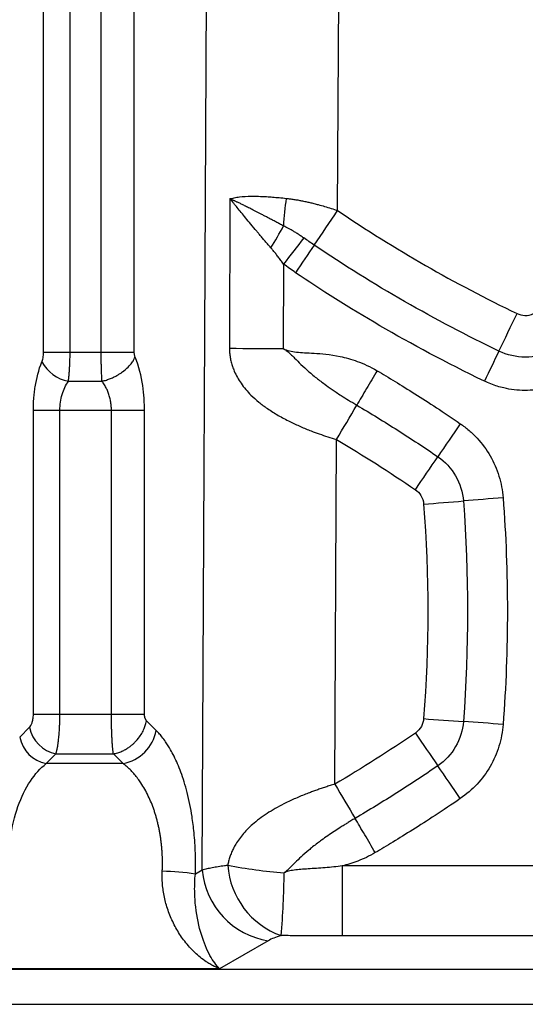
# Model space of a CAD drawing. Units: millimetres. Extents: x 0 to 420, y 0 to 297.
# Drawn here: x 346 to 354, y 163 to 179 of the extents above; entities that cross this region are included whole.
import ezdxf

# ---------------------------------------------------------------- set-up
doc = ezdxf.new("R2010")
doc.units = ezdxf.units.MM

msp = doc.modelspace()

# ---------------------------------------------------------------- linework, layer by layer
at = {"color": 7, "linetype": 'Continuous', "lineweight": 25}
for p, q in [((346.404089, 173.851419), (346.404089, 248.805493)), ((346.82474, 173.851419), (346.82474, 248.805493)), ((347.319784, 173.851419), (347.319784, 248.805493)), ((347.845598, 173.851419), (347.845598, 248.805493)), ((348.924395, 165.622326), (349.309355, 245.174552)), ((351.078477, 176.102001), (351.097904, 180.116654)), ((349.366013, 176.287281), (349.357726, 173.91612)), ((350.219278, 175.252295), (350.212773, 173.908079)), ((346.404089, 173.851419), (346.82474, 173.851419)), ((346.82474, 173.851419), (347.319784, 173.851419)), ((346.797686, 173.390923), (347.333311, 173.390923)), ((346.241766, 168.101955), (346.241766, 172.930426)), ((346.662417, 172.930426), (347.482107, 172.930426)), ((346.662417, 168.101955), (346.662417, 172.930426)), ((347.482107, 168.101955), (347.482107, 172.930426)), ((348.007921, 168.101955), (348.007921, 172.930426)), ((351.034373, 166.988329), (351.060869, 172.463804)), ((346.241766, 168.101955), (346.662417, 168.101955)), ((346.662417, 168.101955), (347.482107, 168.101955)), ((346.023726, 167.736071), (346.179285, 167.89163)), ((348.19472, 167.841234), (348.039162, 167.996793)), ((346.444379, 167.31542), (346.599935, 167.470979)), ((346.599935, 167.470979), (347.513348, 167.470979)), ((347.668904, 167.31542), (347.513348, 167.470979)), ((347.668904, 167.31542), (346.444379, 167.31542)), ((356.959084, 165.689296), (351.153065, 165.689296)), ((348.924395, 165.622326), (348.816357, 165.560246)), ((356.959084, 164.580533), (351.153065, 164.580533)), ((349.976021, 164.501522), (349.202016, 164.056781)), ((319.329593, 164.05129), (359.828935, 164.05129)), ((349.202016, 164.056781), (345.016425, 164.056779)), ((319.329593, 163.490888), (359.828935, 163.490888))]:
    msp.add_line(p, q, dxfattribs=at)
at = {"color": 7, "linetype": 'Continuous', "lineweight": 25, "flags": 128}
for points in [[(346.241766, 172.930425), (346.273712, 172.930425), (346.313461, 172.930425), (346.360215, 172.930425), (346.413037, 172.930426), (346.470864, 172.930426), (346.532538, 172.930426), (346.596819, 172.930426), (346.662417, 172.930426)], [(347.482107, 172.930426), (347.564105, 172.930426), (347.644456, 172.930426), (347.721548, 172.930426), (347.793833, 172.930426), (347.85986, 172.930426), (347.918303, 172.930426), (347.967989, 172.930426), (348.007921, 172.930425)], [(351.153069, 165.689296), (351.153069, 165.501935), (351.153069, 165.319817), (351.153069, 165.14773), (351.153069, 164.990199), (351.153069, 164.851365), (351.153069, 164.734879), (351.153069, 164.643803), (351.153069, 164.580533)]]:
    msp.add_lwpolyline(points, dxfattribs=at)
at = {"color": 7, "linetype": 'Continuous', "lineweight": 25}
for centre, radius, start, end in [((353.230867, 175.769209), 3.014728, 169.932568, 178.2956447), ((212.739351, 269.575588), 166.958154, 325.72642907, 325.95371997), ((345.430594, 178.377112), 5.40917, 327.9929691, 332.2527389), ((447.767278, 100.160574), 123.103119, 142.16697631, 142.41119269), ((461.081648, 100.336641), 133.567582, 145.72673898, 145.95402808), ((159.286787, 267.868047), 215.89339, 334.18962817, 334.36535706), ((350.546394, 254.875132), 80.967739, 269.15882446, 269.76391725), ((509.128269, 98.670383), 172.715554, 154.1897633, 154.36549134), ((346.912533, 173.989976), 0.609962, 208.6076198, 259.1472755), ((187.246964, 269.233129), 190.261129, 329.4284992, 329.61968078), ((494.474632, 75.977606), 171.363045, 145.63084419, 145.84307565), ((210.881243, 268.405043), 171.35193, 325.62831518, 325.84056042), ((345.142395, 267.494232), 96.333591, 274.3480761, 274.72474997), ((361.012472, 75.481755), 96.333613, 94.34823693, 94.7249108), ((359.782705, 263.946353), 96.196695, 265.6259124, 266.00294569), ((346.70287, 167.994568), 0.533606, 191.122517, 258.8782099), ((346.373653, 72.020936), 96.196582, 85.62696034, 86.00399408), ((346.547308, 167.839002), 0.533603, 191.1219514, 258.8782602), ((347.540243, 167.969898), 0.667004, 281.1217, 348.8780497), ((491.606962, 263.021587), 168.729158, 214.35645732, 214.57090817), ((213.728076, 71.538904), 168.735325, 34.35507992, 34.56952299), ((512.646094, 262.11037), 187.52748, 210.48037728, 210.6733111), ((350.61664, 165.79564), 1.289702, 184.2911261, 250.1773368), ((350.903787, 174.120616), 8.567093, 259.4186526, 265.4656241), ((348.213331, 161.557589), 4.047828, 81.4324625, 88.9070335), ((350.16924, 165.736576), 1.250077, 185.2438278, 261.1084349), ((339.972214, 165.56504), 10.25432, 354.5008566, 0.0854726)]:
    msp.add_arc(centre, radius, start, end, dxfattribs=at)
for points, knots in [([(349.366009, 176.287281), (349.376834, 176.290395), (349.399534, 176.296925), (349.448829, 176.310327), (349.547075, 176.325565), (349.675476, 176.332079), (349.822369, 176.33007), (349.93662, 176.324525), (350.047086, 176.316593), (350.151254, 176.307576), (350.224765, 176.300061), (350.262632, 176.29619)], [0, 0, 0, 0, 0.044467015, 0.09325022, 0.196572094, 0.418538931, 0.546284445, 0.684422571, 0.783067232, 0.88825196, 1, 1, 1, 1]), ([(350.017478, 175.510126), (349.999109, 175.531342), (349.963935, 175.571968), (349.914033, 175.630092), (349.869162, 175.682706), (349.829264, 175.729804), (349.772632, 175.796971), (349.701818, 175.881571), (349.61982, 175.980855), (349.547802, 176.068709), (349.484398, 176.147091), (349.434911, 176.207366), (349.397554, 176.252524), (349.377783, 176.275803), (349.367072, 176.286248), (349.366013, 176.287281)], [0, 0, 0, 0, 0.0781364042, 0.1496158375, 0.2144385562, 0.2726049599, 0.3241156593, 0.4641344967, 0.5893734631, 0.7009507332, 0.8039993451, 0.8983978647, 0.9475088885, 0.9948100581, 1, 1, 1, 1]), ([(350.217622, 175.858843), (350.197061, 175.8697), (350.156639, 175.891045), (350.097635, 175.922149), (350.041214, 175.95188), (349.98741, 175.980181), (349.936181, 176.00704), (349.887503, 176.032455), (349.841358, 176.056426), (349.797733, 176.078974), (349.7566, 176.100152), (349.717904, 176.119986), (349.681556, 176.138452), (349.647493, 176.155553), (349.6157, 176.171382), (349.586149, 176.18602), (349.558768, 176.199496), (349.53346, 176.21184), (349.510138, 176.223086), (349.488729, 176.233256), (349.469175, 176.242375), (349.451435, 176.250496), (349.435474, 176.257684), (349.421254, 176.263994), (349.408731, 176.269478), (349.397853, 176.274167), (349.388571, 176.278098), (349.380835, 176.281316), (349.374601, 176.283863), (349.369828, 176.285783), (349.367133, 176.286844), (349.366021, 176.287281)], [0, 0, 0, 0, 0.065473996, 0.128724511, 0.189681135, 0.248357477, 0.304791728, 0.358985963, 0.410925905, 0.46060061, 0.508002456, 0.553149038, 0.596088696, 0.636844224, 0.67537349, 0.711644705, 0.745693962, 0.7775785, 0.80733428, 0.834974693, 0.860509911, 0.883929858, 0.905216895, 0.924368017, 0.941391367, 0.956302068, 0.969121915, 0.979876463, 0.988591959, 0.995292878, 1, 1, 1, 1]), ([(350.262632, 176.29619), (350.282275, 176.2939), (350.321858, 176.289286), (350.382211, 176.280521), (350.443794, 176.270353), (350.506621, 176.258649), (350.570648, 176.245447), (350.635842, 176.230736), (350.702164, 176.214527), (350.781048, 176.193767), (350.872282, 176.167873), (350.975551, 176.136425), (351.044101, 176.113498), (351.078477, 176.102001)], [0, 0, 0, 0, 0.07361095, 0.148329387, 0.224191261, 0.301230924, 0.379481174, 0.458973312, 0.539737194, 0.62180129, 0.747163299, 0.873208494, 1, 1, 1, 1]), ([(350.540233, 175.667398), (350.522561, 175.679447), (350.488143, 175.702914), (350.43718, 175.735899), (350.388587, 175.766038), (350.342408, 175.79328), (350.298716, 175.817691), (350.257483, 175.839544), (350.230613, 175.852553), (350.217622, 175.858843)], [0, 0, 0, 0, 0.169500307, 0.330118332, 0.481936966, 0.624526015, 0.758077944, 0.883030724, 1, 1, 1, 1]), ([(350.219278, 175.252295), (350.2049, 175.272045), (350.176902, 175.310506), (350.134988, 175.365847), (350.094596, 175.417436), (350.05579, 175.46533), (350.029977, 175.495512), (350.017478, 175.510126)], [0, 0, 0, 0, 0.223399011, 0.4350305, 0.634956409, 0.823250237, 1, 1, 1, 1]), ([(353.412741, 173.392112), (352.802512, 173.684994), (352.250478, 173.982027), (351.25246, 174.562977), (350.806828, 174.84669), (350.409068, 175.115508)], [0, 0, 0, 0, 0.5, 0.5, 1, 1, 1, 1]), ([(353.930029, 174.465885), (353.967394, 174.447953), (354.009907, 174.43693), (354.100531, 174.434884), (354.148433, 174.443924), (354.19419, 174.465885)], [0, 0, 0, 0, 0.5, 0.5, 1, 1, 1, 1]), ([(346.377035, 173.69792), (346.384337, 173.715675), (346.390635, 173.736064), (346.400552, 173.786517), (346.404089, 173.816459), (346.404089, 173.851419)], [0, 0, 0, 0, 0.5, 0.5, 1, 1, 1, 1]), ([(346.797686, 173.390923), (346.798985, 173.400729), (346.801568, 173.420226), (346.805109, 173.451003), (346.808362, 173.482514), (346.811303, 173.514746), (346.813941, 173.547537), (346.817008, 173.591178), (346.820156, 173.646571), (346.822817, 173.714281), (346.824445, 173.782736), (346.824642, 173.828606), (346.82474, 173.851419)], [0, 0, 0, 0, 0.077121307, 0.15334013, 0.228631911, 0.302986059, 0.376406063, 0.448891844, 0.588609805, 0.727063066, 0.864252444, 1, 1, 1, 1]), ([(347.333311, 173.390923), (347.332634, 173.401275), (347.331285, 173.42189), (347.329451, 173.454559), (347.327767, 173.488156), (347.326246, 173.522678), (347.324884, 173.557946), (347.323683, 173.593831), (347.322641, 173.630193), (347.32176, 173.666901), (347.32104, 173.703826), (347.320478, 173.740845), (347.32008, 173.777839), (347.319831, 173.814694), (347.3198, 173.839217), (347.319784, 173.851419)], [0, 0, 0, 0, 0.081150009, 0.161591543, 0.241325615, 0.320353267, 0.39867557, 0.476293623, 0.553208555, 0.629421528, 0.704933737, 0.779746407, 0.853860802, 0.927278221, 1, 1, 1, 1]), ([(347.319784, 173.851419), (347.429482, 173.851419), (347.538992, 173.851419), (347.724028, 173.851419), (347.799238, 173.851419), (347.845598, 173.851419)], [0, 0, 0, 0, 0.5, 0.5, 1, 1, 1, 1]), ([(347.859125, 173.77467), (347.857448, 173.779125), (347.854126, 173.787948), (347.850334, 173.803097), (347.847589, 173.81894), (347.84588, 173.835154), (347.845639, 173.846058), (347.845521, 173.851419)], [0, 0, 0, 0, 0.209752477, 0.415446918, 0.616199356, 0.81129488, 1, 1, 1, 1]), ([(349.357726, 173.91612), (349.357831, 173.903859), (349.358043, 173.879258), (349.360508, 173.842347), (349.364485, 173.805423), (349.370085, 173.768555), (349.377202, 173.731799), (349.385819, 173.695211), (349.395921, 173.65885), (349.407487, 173.622764), (349.420492, 173.586988), (349.458571, 173.49351), (349.542818, 173.34523), (349.678392, 173.186889), (349.822731, 173.057582), (349.966942, 172.950176), (350.132546, 172.846639), (350.310135, 172.752506), (350.486713, 172.670617), (350.643734, 172.605982), (350.788335, 172.55232), (350.922053, 172.506518), (351.01404, 172.478213), (351.060869, 172.463804)], [0, 0, 0, 0, 0.0145540308, 0.0292039712, 0.0439789014, 0.058903615, 0.0739975072, 0.0892766086, 0.1047557849, 0.1204475891, 0.136361676, 0.1525051619, 0.2482636862, 0.357518954, 0.4302018195, 0.5054758745, 0.5928282743, 0.6805061658, 0.7571007107, 0.8317096643, 0.8857381665, 0.9418317524, 1, 1, 1, 1]), ([(350.212773, 173.908079), (350.220505, 173.90377), (350.236092, 173.895084), (350.262306, 173.878147), (350.284433, 173.861498), (350.313705, 173.836205), (350.348206, 173.804131), (350.411794, 173.740632), (350.499328, 173.652525), (350.620093, 173.541404), (350.731581, 173.449137), (350.837628, 173.368493), (350.935121, 173.297293), (351.038666, 173.226007), (351.146753, 173.155655), (351.256765, 173.087033), (351.339565, 173.036994), (351.382843, 173.01084)], [0, 0, 0, 0, 0.017777484, 0.035839447, 0.062657145, 0.073322348, 0.113633603, 0.157486121, 0.255082849, 0.366701289, 0.493709559, 0.551259174, 0.638349453, 0.739164913, 0.805669981, 0.89842826, 1, 1, 1, 1]), ([(350.212773, 173.908079), (350.244394, 173.892493), (350.277572, 173.880565), (350.347316, 173.863496), (350.384213, 173.857671), (350.503319, 173.844771), (350.593639, 173.842592), (350.818734, 173.829385), (350.9531, 173.819189), (351.201629, 173.766171), (351.292848, 173.742465), (351.489686, 173.669202), (351.595237, 173.621559), (351.704927, 173.558051)], [0, 0, 0, 0, 0.125, 0.125, 0.25, 0.25, 0.5, 0.5, 0.75, 0.75, 0.875, 0.875, 1, 1, 1, 1]), ([(354.481573, 173.869345), (354.351661, 173.807003), (354.206636, 173.773875), (353.917492, 173.773892), (353.772591, 173.806987), (353.642646, 173.869345)], [0, 0, 0, 0, 0.5, 0.5, 1, 1, 1, 1]), ([(346.241766, 172.930426), (346.241766, 172.992569), (346.244131, 173.054674), (346.250908, 173.145666), (346.253757, 173.175945), (346.260945, 173.238199), (346.265296, 173.270371), (346.291179, 173.434121), (346.324632, 173.570485), (346.377035, 173.69792)], [0, 0, 0, 0, 0.25, 0.25, 0.375, 0.375, 0.5, 0.5, 1, 1, 1, 1]), ([(347.333311, 173.390921), (347.34517, 173.393815), (347.368593, 173.399531), (347.403105, 173.40988), (347.436348, 173.421184), (347.468115, 173.433373), (347.498236, 173.446201), (347.526584, 173.459468), (347.553073, 173.472967), (347.577653, 173.48651), (347.600308, 173.499917), (347.621052, 173.513029), (347.639921, 173.525703), (347.68548, 173.558066), (347.746023, 173.609805), (347.80453, 173.678348), (347.839246, 173.732055), (347.853378, 173.76235), (347.859125, 173.77467)], [0, 0, 0, 0, 0.051430682, 0.101586001, 0.150276419, 0.197329441, 0.242591088, 0.285926649, 0.327220755, 0.366376862, 0.403316254, 0.437976652, 0.47031058, 0.500283554, 0.678295847, 0.82039944, 0.926961586, 1, 1, 1, 1]), ([(348.007921, 172.930426), (348.007921, 172.962405), (348.007341, 172.994416), (348.005158, 173.05734), (348.003578, 173.088009), (347.996942, 173.182482), (347.98997, 173.250655), (347.957349, 173.467156), (347.920303, 173.625901), (347.859125, 173.77467)], [0, 0, 0, 0, 0.125, 0.125, 0.25, 0.25, 0.5, 0.5, 1, 1, 1, 1]), ([(351.704926, 173.558052), (351.648946, 173.463266), (351.591781, 173.366306), (351.482181, 173.180064), (351.42984, 173.090943), (351.382935, 173.010898)], [0, 0, 0, 0, 0.5, 0.5, 1, 1, 1, 1]), ([(351.704927, 173.558051), (351.796198, 173.505191), (351.891371, 173.44719), (352.091592, 173.324799), (352.196443, 173.259985), (352.415935, 173.121459), (352.530598, 173.047796), (352.771111, 172.890009), (352.89717, 172.80578), (353.028573, 172.71594)], [0, 0, 0, 0, 0.25, 0.25, 0.5, 0.5, 0.75, 0.75, 1, 1, 1, 1]), ([(346.662417, 172.930426), (346.662418, 173.016003), (346.674956, 173.101541), (346.721868, 173.25868), (346.756135, 173.330296), (346.797686, 173.390923)], [0, 0, 0, 0, 0.5, 0.5, 1, 1, 1, 1]), ([(347.482107, 172.930426), (347.481953, 172.942435), (347.481642, 172.966508), (347.479142, 173.002557), (347.475153, 173.038508), (347.46953, 173.074262), (347.462311, 173.109718), (347.450806, 173.155433), (347.432749, 173.210896), (347.405531, 173.274201), (347.372572, 173.335552), (347.346608, 173.37217), (347.333311, 173.390923)], [0, 0, 0, 0, 0.067894687, 0.13610877, 0.204774074, 0.27401985, 0.343972129, 0.414753168, 0.551111372, 0.693689576, 0.843132439, 1, 1, 1, 1]), ([(354.711477, 173.392111), (354.694007, 173.383951), (354.659228, 173.367706), (354.606187, 173.345894), (354.552849, 173.326123), (354.499133, 173.308563), (354.445059, 173.293168), (354.354323, 173.271143), (354.223864, 173.250108), (354.054143, 173.242138), (353.885218, 173.251924), (353.739366, 173.27678), (353.616271, 173.310319), (353.513087, 173.346397), (353.44638, 173.376787), (353.412741, 173.392112)], [0, 0, 0, 0, 0.04307847, 0.085756419, 0.128093647, 0.170151408, 0.211992183, 0.253679429, 0.378733138, 0.50650827, 0.632580679, 0.756099722, 0.836287934, 0.917441048, 1, 1, 1, 1]), ([(351.382893, 173.010923), (351.492412, 172.945722), (351.60152, 172.88049), (351.818513, 172.747531), (351.926456, 172.680043), (352.248595, 172.475142), (352.461094, 172.334979), (352.671225, 172.191334)], [0, 0, 0, 0, 0.25, 0.25, 0.5, 0.5, 1, 1, 1, 1]), ([(353.028573, 172.71594), (353.076592, 172.683114), (353.122874, 172.647587), (353.212395, 172.570395), (353.25524, 172.529054), (353.375044, 172.39955), (353.444305, 172.3054), (353.561063, 172.103144), (353.60809, 171.995639), (353.677447, 171.771822), (353.699676, 171.655502), (353.708629, 171.538086)], [0, 0, 0, 0, 0.125, 0.125, 0.25, 0.25, 0.5, 0.5, 0.75, 0.75, 1, 1, 1, 1]), ([(352.671224, 172.191334), (352.786695, 172.112389), (352.884291, 172.007094), (353.024275, 171.764641), (353.066662, 171.627454), (353.077297, 171.487993)], [0, 0, 0, 0, 0.5, 0.5, 1, 1, 1, 1]), ([(352.313853, 171.666743), (352.34805, 171.643359), (352.378869, 171.612046), (352.425975, 171.534557), (352.442101, 171.488548), (352.445967, 171.437902)], [0, 0, 0, 0, 0.5, 0.5, 1, 1, 1, 1]), ([(346.179285, 167.89163), (346.187597, 167.899942), (346.195017, 167.910048), (346.2085, 167.933529), (346.214653, 167.947002), (346.225874, 167.97923), (346.230972, 167.998037), (346.238903, 168.043608), (346.241766, 168.070526), (346.241766, 168.101955)], [0, 0, 0, 0, 0.25, 0.25, 0.5, 0.5, 0.75, 0.75, 1, 1, 1, 1]), ([(346.599935, 167.470979), (346.601844, 167.47696), (346.605626, 167.488816), (346.611052, 167.509094), (346.616206, 167.530798), (346.621066, 167.553949), (346.62563, 167.57833), (346.629896, 167.60379), (346.633863, 167.630167), (346.637537, 167.657309), (346.643028, 167.702277), (346.649571, 167.767916), (346.655622, 167.853572), (346.659635, 167.937887), (346.66199, 168.019632), (346.662275, 168.074621), (346.662417, 168.101955)], [0, 0, 0, 0, 0.052175575, 0.103434604, 0.153762362, 0.203157953, 0.25162842, 0.299171992, 0.345786001, 0.391466952, 0.436209413, 0.563306903, 0.686320442, 0.791986912, 0.896600245, 1, 1, 1, 1]), ([(347.513348, 167.470979), (347.512372, 167.47716), (347.51043, 167.489452), (347.507672, 167.510628), (347.505048, 167.533501), (347.502568, 167.558129), (347.500229, 167.584307), (347.498031, 167.611898), (347.495976, 167.64075), (347.494062, 167.670717), (347.49229, 167.701654), (347.49066, 167.733419), (347.489172, 167.765876), (347.487825, 167.798892), (347.48662, 167.832337), (347.485557, 167.86609), (347.484635, 167.900031), (347.483856, 167.93405), (347.483218, 167.96804), (347.482721, 168.001901), (347.482369, 168.035538), (347.482148, 168.068865), (347.482121, 168.090977), (347.482107, 168.101955)], [0, 0, 0, 0, 0.053611978, 0.106621923, 0.159030198, 0.210837181, 0.26204326, 0.312648842, 0.362654344, 0.412060201, 0.460866864, 0.509074802, 0.5566845, 0.603696463, 0.650111216, 0.695929304, 0.741151294, 0.785777776, 0.829809365, 0.873246701, 0.91609045, 0.958341308, 1, 1, 1, 1]), ([(347.482107, 168.101955), (347.591805, 168.101955), (347.701315, 168.101955), (347.886351, 168.101955), (347.961561, 168.101955), (348.007921, 168.101955)], [0, 0, 0, 0, 0.5, 0.5, 1, 1, 1, 1]), ([(348.039161, 167.996793), (348.036991, 167.999196), (348.032701, 168.003944), (348.026911, 168.013394), (348.021795, 168.02413), (348.017443, 168.036038), (348.013886, 168.048768), (348.011138, 168.062014), (348.009213, 168.075457), (348.008015, 168.088792), (348.007824, 168.097635), (348.007731, 168.101954)], [0, 0, 0, 0, 0.1249247737, 0.2468281327, 0.3655351418, 0.4809500221, 0.59284521, 0.7009688834, 0.8050264289, 0.9047756607, 1, 1, 1, 1]), ([(352.445967, 168.029852), (352.442814, 167.988537), (352.431104, 167.946185), (352.387552, 167.866643), (352.355773, 167.829677), (352.313853, 167.801011)], [0, 0, 0, 0, 0.5, 0.5, 1, 1, 1, 1]), ([(347.513348, 167.470977), (347.524983, 167.473271), (347.548034, 167.477814), (347.582091, 167.487289), (347.615088, 167.498409), (347.646799, 167.511133), (347.677034, 167.525156), (347.705645, 167.540226), (347.73252, 167.556075), (347.757588, 167.572439), (347.780811, 167.589068), (347.802186, 167.605727), (347.821733, 167.622198), (347.839496, 167.638288), (347.877445, 167.675027), (347.926069, 167.732218), (347.976415, 167.812899), (348.008971, 167.884708), (348.028903, 167.94614), (348.036111, 167.98173), (348.039161, 167.996793)], [0, 0, 0, 0, 0.0469638978, 0.0930392725, 0.1380466164, 0.1818186457, 0.2242023035, 0.2650601588, 0.3042711985, 0.3417310437, 0.3773516498, 0.411060574, 0.4427998976, 0.4725248982, 0.5002025601, 0.639217941, 0.7500222628, 0.8563884416, 0.9392188542, 1, 1, 1, 1]), ([(353.077297, 167.983653), (353.066662, 167.844178), (353.02427, 167.707009), (352.884289, 167.464555), (352.786675, 167.359255), (352.671216, 167.280316)], [0, 0, 0, 0, 0.5, 0.5, 1, 1, 1, 1]), ([(353.708628, 167.937465), (353.704206, 167.879442), (353.696573, 167.821562), (353.674456, 167.705357), (353.660054, 167.647528), (353.607721, 167.478879), (353.560778, 167.371838), (353.443979, 167.169674), (353.374402, 167.075264), (353.215418, 166.903507), (353.125839, 166.826113), (353.028567, 166.759612)], [0, 0, 0, 0, 0.125, 0.125, 0.25, 0.25, 0.5, 0.5, 0.75, 0.75, 1, 1, 1, 1]), ([(348.816357, 165.560246), (348.817022, 165.580847), (348.818374, 165.622745), (348.819418, 165.686783), (348.819692, 165.752946), (348.819034, 165.821181), (348.816617, 165.92327), (348.810248, 166.056271), (348.797811, 166.208458), (348.78213, 166.347932), (348.760836, 166.498321), (348.730009, 166.670101), (348.674625, 166.911994), (348.592469, 167.175647), (348.498897, 167.392298), (348.41642, 167.548274), (348.352059, 167.65136), (348.288758, 167.736649), (348.238768, 167.795865), (348.208206, 167.827344), (348.19472, 167.841234)], [0, 0, 0, 0, 0.021359797, 0.0434415, 0.06624331, 0.089762275, 0.113994223, 0.171945358, 0.227988408, 0.274103881, 0.321069179, 0.391873634, 0.466754236, 0.605125364, 0.728642203, 0.785902073, 0.863305445, 0.918459414, 0.964018739, 1, 1, 1, 1]), ([(345.854882, 165.583083), (345.845246, 165.76585), (345.852937, 165.952605), (345.901717, 166.308941), (345.942635, 166.478691), (346.050796, 166.784779), (346.117893, 166.920925), (346.269888, 167.150866), (346.354789, 167.244673), (346.444377, 167.315421)], [0, 0, 0, 0, 0.25, 0.25, 0.5, 0.5, 0.75, 0.75, 1, 1, 1, 1]), ([(348.290543, 165.60469), (348.291386, 165.625228), (348.293075, 165.666349), (348.293843, 165.728296), (348.293325, 165.790406), (348.291391, 165.852624), (348.288076, 165.914861), (348.283372, 165.977038), (348.27728, 166.039071), (348.2698, 166.100878), (348.260932, 166.162374), (348.250676, 166.223474), (348.239033, 166.284092), (348.226002, 166.344142), (348.211583, 166.403539), (348.195776, 166.462194), (348.178581, 166.520023), (348.140135, 166.637792), (348.069228, 166.810763), (347.978789, 166.970525), (347.903282, 167.077799), (347.850987, 167.14348), (347.794377, 167.205749), (347.733575, 167.264416), (347.690747, 167.298193), (347.668904, 167.31542)], [0, 0, 0, 0, 0.027739728, 0.055539693, 0.083413889, 0.111376198, 0.139440373, 0.167620016, 0.195928564, 0.224379272, 0.252985194, 0.281759177, 0.310713842, 0.339861575, 0.369214518, 0.39878456, 0.428583332, 0.458622198, 0.585296604, 0.721779126, 0.772746841, 0.826034812, 0.881662138, 0.939645597, 1, 1, 1, 1]), ([(352.671216, 167.280316), (352.456737, 167.133679), (352.239793, 166.990654), (351.910836, 166.781719), (351.800588, 166.713021), (351.579007, 166.57736), (351.467363, 166.511056), (351.355636, 166.444694)], [0, 0, 0, 0, 0.5, 0.5, 0.75, 0.75, 1, 1, 1, 1]), ([(351.034373, 166.988329), (351.009349, 166.980841), (350.959775, 166.966007), (350.886551, 166.942856), (350.815156, 166.919344), (350.745672, 166.895418), (350.678133, 166.871123), (350.57317, 166.831642), (350.43096, 166.773587), (350.21856, 166.675481), (349.983854, 166.546758), (349.758482, 166.385259), (349.583134, 166.215428), (349.479787, 166.075263), (349.421115, 165.96903), (349.390101, 165.9021), (349.364678, 165.83478), (349.344312, 165.767529), (349.335103, 165.721624), (349.330594, 165.699151)], [0, 0, 0, 0, 0.032816959, 0.065012622, 0.096584032, 0.127532187, 0.157860503, 0.187573539, 0.27027131, 0.354926068, 0.493052286, 0.629059014, 0.740081692, 0.839562678, 0.874431303, 0.907854077, 0.939880566, 0.970568277, 1, 1, 1, 1]), ([(353.028567, 166.759612), (352.887679, 166.663291), (352.754382, 166.574375), (352.503612, 166.4103), (352.38556, 166.334731), (352.162433, 166.194325), (352.057429, 166.129646), (351.858949, 166.009105), (351.765659, 165.952208), (351.676914, 165.901062)], [0, 0, 0, 0, 0.25, 0.25, 0.5, 0.5, 0.75, 0.75, 1, 1, 1, 1]), ([(351.35556, 166.444825), (351.333095, 166.431426), (351.292265, 166.407071), (351.234003, 166.370979), (351.178053, 166.336769), (351.107417, 166.293145), (351.021531, 166.237555), (350.921517, 166.169549), (350.833299, 166.106864), (350.752532, 166.047321), (350.685132, 165.994613), (350.597373, 165.923189), (350.504674, 165.840718), (350.418557, 165.758887), (350.357839, 165.698141), (350.313753, 165.654811), (350.270928, 165.614784), (350.240965, 165.591529), (350.226514, 165.580314)], [0, 0, 0, 0, 0.054391516, 0.098856896, 0.142627429, 0.19096386, 0.271913176, 0.356362202, 0.444624401, 0.499821837, 0.56830481, 0.625968823, 0.740046417, 0.832272363, 0.877741576, 0.921112881, 0.961955511, 1, 1, 1, 1]), ([(351.676351, 165.900735), (351.621479, 165.995219), (351.564975, 166.091737), (351.455617, 166.276896), (351.402859, 166.365375), (351.355131, 166.44457)], [0, 0, 0, 0, 0.5, 0.5, 1, 1, 1, 1]), ([(351.676914, 165.901062), (351.580513, 165.844957), (351.487129, 165.801822), (351.311761, 165.732172), (351.229215, 165.708042), (351.153065, 165.689296)], [0, 0, 0, 0, 0.5, 0.5, 1, 1, 1, 1]), ([(349.330594, 165.699151), (349.313129, 165.69673), (349.277995, 165.69186), (349.227523, 165.684213), (349.17845, 165.676271), (349.131089, 165.668017), (349.085522, 165.65946), (349.04187, 165.650604), (349.000324, 165.641452), (348.960765, 165.632027), (348.936559, 165.625571), (348.924395, 165.622326)], [0, 0, 0, 0, 0.106325908, 0.213876437, 0.322624874, 0.43254681, 0.543647916, 0.655943671, 0.769444667, 0.884137919, 1, 1, 1, 1]), ([(351.153065, 165.689296), (351.062277, 165.677723), (350.969517, 165.668063), (350.785581, 165.652946), (350.695588, 165.647496), (350.529552, 165.63697), (350.453081, 165.631775), (350.353738, 165.617496), (350.323209, 165.611631), (350.269436, 165.597532), (350.246193, 165.589297), (350.226511, 165.580306)], [0, 0, 0, 0, 0.25, 0.25, 0.5, 0.5, 0.75, 0.75, 0.875, 0.875, 1, 1, 1, 1]), ([(349.202016, 164.056781), (349.187311, 164.062729), (349.159065, 164.074153), (349.118539, 164.093333), (349.081582, 164.112509), (349.048198, 164.131379), (349.018383, 164.149462), (348.966401, 164.182986), (348.895427, 164.235104), (348.778408, 164.337633), (348.650618, 164.47915), (348.520564, 164.671827), (348.420105, 164.873984), (348.358279, 165.050954), (348.323712, 165.192374), (348.305101, 165.296017), (348.293294, 165.399495), (348.28765, 165.502336), (348.289585, 165.570797), (348.290543, 165.60469)], [0, 0, 0, 0, 0.033598724, 0.06453462, 0.0928077, 0.118418001, 0.141365587, 0.161650571, 0.23899309, 0.307909979, 0.442996724, 0.562111653, 0.672496136, 0.774209501, 0.82174402, 0.867934382, 0.912930482, 0.956894434, 1, 1, 1, 1]), ([(349.202016, 164.056781), (349.149593, 164.107483), (349.097459, 164.178058), (348.998795, 164.358752), (348.952364, 164.468708), (348.873597, 164.726247), (348.84118, 164.874176), (348.813019, 165.118866), (348.807085, 165.20413), (348.80435, 165.37967), (348.807555, 165.469978), (348.816357, 165.560246)], [0, 0, 0, 0, 0.25, 0.25, 0.5, 0.5, 0.75, 0.75, 0.875, 0.875, 1, 1, 1, 1]), ([(351.153065, 164.580533), (351.096757, 164.580564), (350.915399, 164.580665), (350.687577, 164.58086), (350.485113, 164.581041), (350.370695, 164.581221), (350.27391, 164.581511), (350.208112, 164.582102), (350.1793, 164.58236)], [0, 0, 0, 0, 0.1734667207, 0.558698094, 0.7018426786, 0.7971830106, 0.9111894537, 1, 1, 1, 1])]:
    msp.add_open_spline(points, degree=3, knots=knots, dxfattribs=at)
for points in [[(351.078477, 176.102001), (351.987912, 175.487376), (352.939167, 174.941453), (353.930029, 174.465885)], [(350.706582, 175.55395), (350.6508, 175.591649), (350.595308, 175.629446), (350.540233, 175.667398)], [(353.642646, 173.869345), (352.624571, 174.357975), (351.642201, 174.92163), (350.706582, 175.55395)], [(350.409068, 175.115508), (350.34485, 175.158908), (350.281495, 175.204391), (350.219278, 175.252295)], [(351.060869, 172.463804), (351.487244, 172.212021), (351.904871, 171.946355), (352.313853, 171.666743)], [(353.077298, 171.487993), (353.166192, 170.322356), (353.166188, 169.149238), (353.077297, 167.983653)], [(353.708629, 171.538086), (353.800011, 170.339827), (353.8, 169.135582), (353.708628, 167.937465)], [(352.445967, 171.437902), (352.532499, 170.303237), (352.532606, 169.165933), (352.445967, 168.029852)], [(352.313853, 167.801011), (351.89641, 167.515615), (351.469954, 167.244744), (351.034373, 166.988329)], [(350.1793, 164.58236), (350.096012, 164.558388), (350.027801, 164.531275), (349.976021, 164.501522)]]:
    msp.add_open_spline(points, degree=3, dxfattribs=at)

doc.saveas('drawing.dxf')
